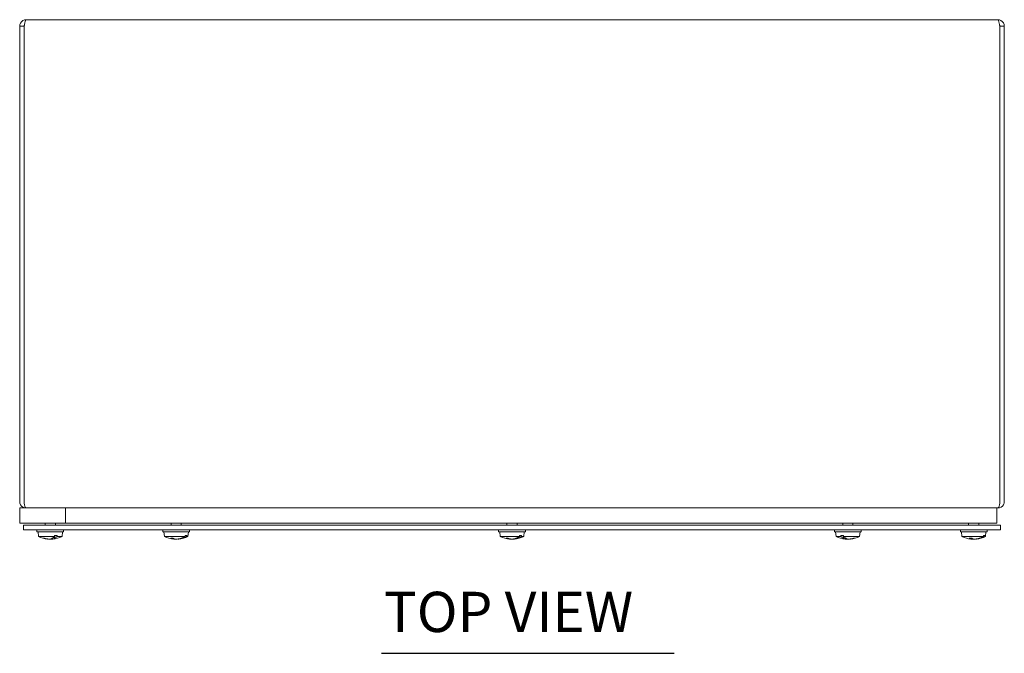
# Model space of a CAD drawing. Units: inches. Extents: x 3.2 to 90.7, y 7.1 to 55.4.
# Drawn here: x 18.4 to 34.6, y 44.9 to 55.3 of the extents above; entities that cross this region are included whole.
import ezdxf

# ---------------------------------------------------------------- set-up
doc = ezdxf.new("R2010")
doc.units = ezdxf.units.IN
doc.header["$LTSCALE"] = 5.5
doc.header["$MEASUREMENT"] = 0
doc.layers.add('Symbol (ANSI)', color=7, linetype='Continuous', lineweight=18)
doc.layers.add('Visible (ANSI)', color=7, linetype='Continuous', lineweight=13)
doc.styles.add('Text Style161', font='RomanS.shx')

msp = doc.modelspace()

# ---------------------------------------------------------------- linework, layer by layer
at = {"layer": 'Symbol (ANSI)', "lineweight": 30}
msp.add_line((24.3557, 44.8858), (29.1496, 44.8858), dxfattribs=at)
at = {"layer": 'Visible (ANSI)'}
for p, q in [((18.4302, 55.1618), (18.4302, 47.3723)), ((18.5042, 55.1618), (18.4302, 55.1618)), ((18.5042, 55.1618), (18.5042, 47.3723)), ((18.5049, 47.3723), (18.5049, 55.1618)), ((18.5354, 55.267), (34.4499, 55.267)), ((34.4805, 55.1618), (34.4805, 47.3723)), ((34.4812, 55.1618), (34.4812, 47.3723)), ((34.4812, 55.1618), (34.5552, 55.1618)), ((34.5552, 47.3723), (34.5552, 55.1618)), ((19.1802, 47.267), (18.4302, 47.267)), ((18.4302, 47.017), (18.4302, 47.267)), ((18.4302, 47.017), (18.4302, 47.267)), ((34.4302, 47.267), (18.4302, 47.267)), ((18.5354, 47.2671), (18.5354, 47.267)), ((19.1802, 47.017), (19.1802, 47.267)), ((34.4492, 47.267), (34.4302, 47.267)), ((34.4302, 47.017), (34.4302, 47.267)), ((34.4492, 47.267), (34.4499, 47.267)), ((34.4499, 47.2671), (34.4499, 47.267)), ((18.4302, 47.017), (19.1802, 47.017)), ((18.4302, 47.017), (34.4302, 47.017)), ((34.4927, 46.985), (18.4927, 46.985)), ((18.4927, 46.911), (18.4927, 46.985)), ((18.8469, 46.985), (18.8469, 47.017)), ((19.0144, 46.985), (19.0144, 47.017)), ((20.9089, 46.985), (20.9089, 47.017)), ((21.0764, 46.985), (21.0764, 47.017)), ((26.4089, 46.985), (26.4089, 47.017)), ((26.5764, 46.985), (26.5764, 47.017)), ((31.9089, 46.985), (31.9089, 47.017)), ((32.0764, 46.985), (32.0764, 47.017)), ((33.9709, 46.985), (33.9709, 47.017)), ((34.1384, 46.985), (34.1384, 47.017)), ((34.4927, 46.911), (34.4927, 46.985)), ((18.4927, 46.911), (34.4927, 46.911)), ((18.7119, 46.878), (18.7119, 46.911)), ((18.7119, 46.878), (19.1494, 46.878)), ((18.738, 46.8), (18.7312, 46.878)), ((19.0004, 46.8), (18.738, 46.8)), ((18.8191, 46.7715), (18.8389, 46.7715)), ((18.9643, 46.7566), (18.9632, 46.7694)), ((18.9946, 46.7941), (19.0002, 46.7767)), ((19.0002, 46.7767), (19.0002, 46.7999)), ((19.0004, 46.8), (19.0011, 46.8175)), ((19.0441, 46.8175), (19.0011, 46.8175)), ((19.0034, 46.7703), (19.0018, 46.7734)), ((19.0065, 46.7717), (19.0065, 46.8175)), ((19.0441, 46.8175), (19.0433, 46.8)), ((19.1234, 46.8), (19.0433, 46.8)), ((19.1234, 46.8), (19.1302, 46.878)), ((19.1494, 46.878), (19.1494, 46.911)), ((20.7739, 46.878), (20.7739, 46.911)), ((20.7739, 46.878), (21.2114, 46.878)), ((20.8, 46.8), (20.7932, 46.878)), ((21.1366, 46.8), (20.8, 46.8)), ((20.9096, 46.7715), (20.9452, 46.7715)), ((20.9578, 46.7565), (20.9586, 46.7655)), ((21.0922, 46.7777), (21.0927, 46.7767)), ((21.0927, 46.7767), (21.0927, 46.7778)), ((21.0974, 46.7703), (21.0951, 46.7734)), ((21.1021, 46.7717), (21.1021, 46.7819)), ((21.1366, 46.8), (21.1379, 46.8175)), ((21.1655, 46.8175), (21.1379, 46.8175)), ((21.1655, 46.8175), (21.1642, 46.8)), ((21.1854, 46.8), (21.1642, 46.8)), ((21.1854, 46.8), (21.1922, 46.878)), ((21.2114, 46.878), (21.2114, 46.911)), ((26.2739, 46.878), (26.2739, 46.911)), ((26.2739, 46.878), (26.7114, 46.878)), ((26.3, 46.8), (26.2932, 46.878)), ((26.613, 46.8), (26.3, 46.8)), ((26.3968, 46.7715), (26.4275, 46.7715)), ((26.5821, 46.7814), (26.5841, 46.7767)), ((26.5841, 46.7767), (26.5841, 46.7824)), ((26.5883, 46.7703), (26.5862, 46.7734)), ((26.5926, 46.7717), (26.5926, 46.7871)), ((26.613, 46.8), (26.6141, 46.8175)), ((26.6481, 46.8175), (26.6141, 46.8175)), ((26.6481, 46.8175), (26.6469, 46.8)), ((26.6854, 46.8), (26.6469, 46.8)), ((26.6854, 46.8), (26.6922, 46.878)), ((26.7114, 46.878), (26.7114, 46.911)), ((31.7739, 46.911), (31.7739, 46.878)), ((32.2114, 46.878), (31.7739, 46.878)), ((31.8, 46.8), (31.7932, 46.878)), ((31.8787, 46.8), (31.8, 46.8)), ((31.8787, 46.8), (31.878, 46.8175)), ((31.9207, 46.8175), (31.878, 46.8175)), ((31.9161, 46.7717), (31.9161, 46.8175)), ((31.9208, 46.7734), (31.9192, 46.7703)), ((31.9207, 46.8175), (31.9214, 46.8)), ((32.1854, 46.8), (31.9214, 46.8)), ((31.9224, 46.7767), (31.9224, 46.799)), ((31.9224, 46.7767), (31.9279, 46.7935)), ((31.9589, 46.7566), (31.96, 46.769)), ((32.0838, 46.7715), (32.104, 46.7715)), ((32.1854, 46.8), (32.1922, 46.878)), ((32.2114, 46.911), (32.2114, 46.878)), ((33.8359, 46.878), (33.8359, 46.911)), ((33.8359, 46.878), (34.2734, 46.878)), ((33.862, 46.8), (33.8552, 46.878)), ((34.2139, 46.8), (33.862, 46.8)), ((33.9829, 46.7715), (34.0215, 46.7715)), ((34.0214, 46.7566), (34.0227, 46.7708)), ((34.1643, 46.7703), (34.1619, 46.7734)), ((34.1693, 46.7717), (34.1693, 46.779)), ((34.2139, 46.8), (34.2153, 46.8175)), ((34.2374, 46.8175), (34.2153, 46.8175)), ((34.2374, 46.8175), (34.2361, 46.8)), ((34.2474, 46.8), (34.2361, 46.8)), ((34.2474, 46.8), (34.2542, 46.878)), ((34.2734, 46.878), (34.2734, 46.911)), ((18.897, 46.7566), (18.8972, 46.7584)), ((21.0275, 46.7565), (21.0273, 46.7593)), ((26.457, 46.7565), (26.4574, 46.7618)), ((26.5186, 46.7568), (26.5184, 46.7592)), ((26.5284, 46.7565), (26.528, 46.7613)), ((32.0264, 46.7566), (32.0263, 46.7585)), ((34.0879, 46.7566), (34.0878, 46.7582))]:
    msp.add_line(p, q, dxfattribs=at)
for centre, radius, start, end in [((18.5354, 47.3723), 0.0312, 180, 192.78376), ((34.4499, 47.3723), 0.0312, 347.21624, 0), ((18.9307, 47.19), 0.435, 243.7081, 264.20492), ((18.9307, 47.19), 0.435, 275.79508, 296.2919), ((20.9927, 47.19), 0.435, 243.7081, 264.97047), ((20.9927, 47.19), 0.435, 275.02953, 296.2919), ((26.4927, 47.19), 0.435, 243.7081, 265.28751), ((26.4927, 47.19), 0.435, 274.71249, 296.2919), ((31.9927, 47.19), 0.435, 243.7081, 264.29853), ((31.9927, 47.19), 0.435, 275.70147, 296.2919), ((34.0547, 47.19), 0.435, 243.7081, 263.89059), ((34.0547, 47.19), 0.435, 276.10941, 296.2919)]:
    msp.add_arc(centre, radius, start, end, dxfattribs=at)
for centre, major_axis, ratio, start_param, end_param in [((18.9388, 47.1885), (-0.0829, -0.4266), 0.8893668, 6.1786055, 6.3695646), ((18.9217, 47.1885), (0.0745, -0.4282), 0.8609146, 5.8589878, 6.0499469), ((18.9467, 47.1885), (-0.0424, -0.4325), 0.4488101, 0.1285962, 0.3057181), ((18.9245, 47.19), (0, -0.4349), 0.3532951, 0.2647654, 0.2772792), ((18.9152, 47.1885), (0.0438, -0.4324), 0.5012284, 0.0339433, 0.2110651), ((18.9128, 47.19), (0, -0.4345), 0.4571138, 0.2739177, 0.4567159), ((18.936, 47.19), (0, -0.4349), 0.591964, 0.2647654, 0.2772792), ((18.9481, 47.19), (0, -0.4345), 0.4967388, 0.2739177, 0.4567159), ((21.0072, 47.1885), (-0.0468, -0.4321), 0.5869126, 6.0710467, 6.2620058), ((20.9776, 47.1885), (0.0449, -0.4323), 0.5376901, 5.9517615, 6.1427206), ((21.0032, 47.1885), (-0.0638, -0.4299), 0.8049457, 0.2036112, 0.380733), ((20.983, 47.1885), (0.0695, -0.429), 0.8386258, 6.2327205, 6.4098423), ((20.9882, 47.19), (0, -0.4349), 0.740976, 0.2647654, 0.2772792), ((20.981, 47.19), (0, -0.4345), 0.8123548, 0.2739177, 0.4567159), ((20.9956, 47.19), (0, -0.4349), 0.8943272, 0.2647654, 0.2772792), ((21.0036, 47.19), (0, -0.4345), 0.837815, 0.2739177, 0.4567159), ((26.5052, 47.1885), (-0.0541, -0.4312), 0.7142149, 6.0969776, 6.2879367), ((26.4794, 47.1885), (0.0511, -0.4316), 0.671375, 5.9282451, 6.1192043), ((26.5055, 47.1885), (-0.0526, -0.4314), 0.6944789, 0.1691876, 0.3463094), ((26.4806, 47.1885), (0.056, -0.431), 0.7359752, 6.2725748, 6.4496966), ((26.4875, 47.19), (0, -0.4349), 0.6171592, 0.2647654, 0.2772792), ((26.4784, 47.19), (0, -0.4345), 0.7024141, 0.2739177, 0.4567159), ((26.4966, 47.19), (0, -0.4349), 0.8060987, 0.2647654, 0.2772792), ((26.5063, 47.19), (0, -0.4345), 0.7337828, 0.2739177, 0.4567159), ((31.9753, 47.19), (0, -0.4345), 0.5040439, 5.8264694, 6.0092676), ((31.9874, 47.19), (0, -0.4349), 0.5987432, 6.0059061, 6.0184199), ((32.0081, 47.1885), (-0.044, -0.4324), 0.5084744, 6.0731071, 6.2502289), ((32.0105, 47.19), (0, -0.4345), 0.4646017, 5.8264694, 6.0092676), ((31.9988, 47.19), (0, -0.4349), 0.3611758, 6.0059061, 6.0184199), ((31.9767, 47.1885), (0.0426, -0.4325), 0.4562981, 5.9765425, 6.1536643), ((32.0018, 47.1885), (-0.0734, -0.4284), 0.8566549, 0.2304365, 0.4213957), ((31.9845, 47.1885), (0.0815, -0.4269), 0.8855484, 6.2002683, 6.3912275), ((34.0704, 47.1885), (-0.0431, -0.4325), 0.4784802, 6.055275, 6.2462341), ((34.0385, 47.1885), (0.0419, -0.4326), 0.4253339, 5.9664558, 6.157415), ((34.0633, 47.1885), (-0.0779, -0.4276), 0.8737623, 0.2424753, 0.4195972), ((34.047, 47.1885), (0.0872, -0.4258), 0.9008301, 6.185292, 6.3624138), ((34.0509, 47.19), (0, -0.4349), 0.8212103, 0.2647654, 0.2772792), ((34.0452, 47.19), (0, -0.4345), 0.8806276, 0.2739177, 0.4567159), ((34.0568, 47.19), (0, -0.4349), 0.9444547, 0.2647654, 0.2772792), ((34.0634, 47.19), (0, -0.4345), 0.9010893, 0.2739177, 0.4567159), ((18.9147, 47.1885), (0.0424, -0.4325), 0.4488101, 6.148888, 6.1545891), ((18.9397, 47.1885), (-0.0745, -0.4282), 0.8609146, 0.2332384, 0.2643568), ((18.9226, 47.1885), (0.0829, -0.4266), 0.8893668, 6.196806, 6.2025071), ((20.9821, 47.1885), (0.0638, -0.4299), 0.8049457, 6.0323571, 6.0795741), ((26.4894, 47.1885), (-0.1892, 0.3913), 0.9797553, 2.6072444, 2.6144926), ((26.4798, 47.1885), (0.0526, -0.4314), 0.6944789, 6.0354114, 6.1139977), ((26.5105, 47.1885), (-0.0382, -0.4329), 0.1212769, 0.0953317, 0.1058002), ((26.4749, 47.1885), (0.0382, -0.4329), 0.1212769, 6.1773851, 6.1878536), ((26.475, 47.1885), (0.0385, -0.4329), 0.1802316, 0.0686109, 0.1324996), ((32.0009, 47.1885), (-0.0815, -0.4269), 0.8855484, 0.0790569, 0.082917), ((31.9835, 47.1885), (0.0734, -0.4284), 0.8566549, 6.0203676, 6.0527488), ((32.0086, 47.1885), (-0.0426, -0.4325), 0.4562981, 0.129521, 0.133381), ((34.0623, 47.1885), (-0.0872, -0.4258), 0.9008301, 0.0860642, 0.0978933), ((34.0461, 47.1885), (0.0779, -0.4276), 0.8737623, 6.0134599, 6.04071), ((34.0709, 47.1885), (-0.0419, -0.4326), 0.4253339, 0.1257703, 0.1375994)]:
    msp.add_ellipse(centre, major_axis=major_axis, ratio=ratio, start_param=start_param, end_param=end_param, dxfattribs=at)
for points, knots in [([(18.5354, 55.267), (18.497, 55.267), (18.4595, 55.2442), (18.4419, 55.21), (18.4342, 55.1952), (18.4302, 55.1785), (18.4302, 55.1618)], [0, 0, 0, 0, 1.0950581, 1.0950581, 1.0950581, 1.5707963, 1.5707963, 1.5707963, 1.5707963]), ([(18.5076, 55.1756), (18.5058, 55.1722), (18.5046, 55.1684), (18.5043, 55.1645), (18.5042, 55.1636), (18.5042, 55.1627), (18.5042, 55.1618)], [1.10743779, 1.10743779, 1.10743779, 1.10743779, 1.48347479, 1.48347479, 1.48347479, 1.57079633, 1.57079633, 1.57079633, 1.57079633]), ([(18.5049, 55.1618), (18.512, 55.2002), (18.5191, 55.2378), (18.5262, 55.2554), (18.5293, 55.263), (18.5323, 55.267), (18.5354, 55.267)], [0, 0, 0, 0, 1.0950581, 1.0950581, 1.0950581, 1.5707963, 1.5707963, 1.5707963, 1.5707963]), ([(34.4499, 55.267), (34.457, 55.267), (34.4641, 55.2442), (34.4712, 55.21), (34.4743, 55.1952), (34.4774, 55.1785), (34.4805, 55.1618)], [0, 0, 0, 0, 1.0950581, 1.0950581, 1.0950581, 1.5707963, 1.5707963, 1.5707963, 1.5707963]), ([(34.5552, 55.1618), (34.5552, 55.2002), (34.5323, 55.2378), (34.4981, 55.2554), (34.4833, 55.263), (34.4666, 55.267), (34.4499, 55.267)], [0, 0, 0, 0, 1.0950581, 1.0950581, 1.0950581, 1.5707963, 1.5707963, 1.5707963, 1.5707963]), ([(34.4777, 55.1756), (34.4795, 55.1722), (34.4807, 55.1684), (34.4811, 55.1645), (34.4811, 55.1636), (34.4812, 55.1627), (34.4812, 55.1618)], [1.10743779, 1.10743779, 1.10743779, 1.10743779, 1.48347479, 1.48347479, 1.48347479, 1.57079633, 1.57079633, 1.57079633, 1.57079633]), ([(18.4302, 47.3723), (18.4302, 47.3354), (18.4511, 47.2993), (18.4831, 47.281), (18.499, 47.2719), (18.5172, 47.267), (18.5354, 47.267)], [0, 0, 0, 0, 1.0506506, 1.0506506, 1.0506506, 1.5707963, 1.5707963, 1.5707963, 1.5707963]), ([(18.5361, 47.267), (18.5252, 47.267), (18.5145, 47.288), (18.509, 47.32), (18.5063, 47.3358), (18.5049, 47.354), (18.5049, 47.3723)], [-1.5707963, -1.5707963, -1.5707963, -1.5707963, -0.5201457, -0.5201457, -0.5201457, 0, 0, 0, 0]), ([(34.4805, 47.3723), (34.4805, 47.3354), (34.4742, 47.2993), (34.4647, 47.281), (34.46, 47.2719), (34.4546, 47.267), (34.4492, 47.267)], [0, 0, 0, 0, 1.0506506, 1.0506506, 1.0506506, 1.5707963, 1.5707963, 1.5707963, 1.5707963]), ([(34.4499, 47.267), (34.4868, 47.267), (34.5229, 47.288), (34.5413, 47.32), (34.5503, 47.3358), (34.5552, 47.354), (34.5552, 47.3723)], [-1.5707963, -1.5707963, -1.5707963, -1.5707963, -0.5201457, -0.5201457, -0.5201457, 0, 0, 0, 0]), ([(19.0018, 46.7734), (19.0016, 46.7737), (19.0015, 46.774), (19.0009, 46.7749), (19.0005, 46.7758), (19.0002, 46.7767)], [0.050128593, 0.050128593, 0.050128593, 0.050128593, 0.053097707, 0.053097707, 0.060314492, 0.060314492, 0.060314492, 0.060314492]), ([(21.0951, 46.7734), (21.0948, 46.7737), (21.0945, 46.774), (21.0937, 46.7749), (21.0931, 46.7758), (21.0927, 46.7767)], [0.050128593, 0.050128593, 0.050128593, 0.050128593, 0.053097707, 0.053097707, 0.060314492, 0.060314492, 0.060314492, 0.060314492]), ([(26.5862, 46.7734), (26.586, 46.7737), (26.5857, 46.774), (26.5849, 46.7749), (26.5844, 46.7758), (26.5841, 46.7767)], [0.050128593, 0.050128593, 0.050128593, 0.050128593, 0.053097707, 0.053097707, 0.060314492, 0.060314492, 0.060314492, 0.060314492]), ([(31.9224, 46.7767), (31.9221, 46.7758), (31.9217, 46.7749), (31.9212, 46.774), (31.921, 46.7737), (31.9208, 46.7734)], [0.081237083, 0.081237083, 0.081237083, 0.081237083, 0.088453868, 0.088453868, 0.091422984, 0.091422984, 0.091422984, 0.091422984]), ([(34.1619, 46.7734), (34.1616, 46.7737), (34.1613, 46.774), (34.1606, 46.7746), (34.1603, 46.7751), (34.16, 46.7755)], [0.0501285926, 0.0501285926, 0.0501285926, 0.0501285926, 0.0530977069, 0.0530977069, 0.0571559552, 0.0571559552, 0.0571559552, 0.0571559552]), ([(18.8889, 46.7571), (18.8906, 46.7569), (18.8922, 46.7568), (18.8947, 46.7566), (18.8957, 46.7565), (18.8968, 46.7565), (18.897, 46.7565), (18.897, 46.7566)], [0, 0, 0, 0, 0.0141483, 0.0141483, 0.0282966, 0.0282966, 0.039775721, 0.039775721, 0.039775721, 0.039775721]), ([(18.9295, 46.7571), (18.9287, 46.7569), (18.9275, 46.7568), (18.9245, 46.7566), (18.9227, 46.7565), (18.9192, 46.7565), (18.9172, 46.7565), (18.9133, 46.7567), (18.9113, 46.7568), (18.9094, 46.757), (18.9091, 46.757), (18.9089, 46.7571)], [0, 0, 0, 0, 0.0141483, 0.0141483, 0.0282966, 0.0282966, 0.04243521, 0.04243521, 0.05657382, 0.05657382, 0.058809756, 0.058809756, 0.058809756, 0.058809756]), ([(18.9318, 46.7571), (18.9326, 46.7569), (18.9339, 46.7568), (18.9369, 46.7566), (18.9386, 46.7565), (18.9422, 46.7565), (18.9442, 46.7565), (18.9481, 46.7567), (18.95, 46.7568), (18.9519, 46.757), (18.9522, 46.757), (18.9525, 46.7571)], [0, 0, 0, 0, 0.0141483, 0.0141483, 0.0282966, 0.0282966, 0.04243521, 0.04243521, 0.05657382, 0.05657382, 0.058809756, 0.058809756, 0.058809756, 0.058809756]), ([(18.9724, 46.7571), (18.9708, 46.7569), (18.9692, 46.7568), (18.9666, 46.7566), (18.9656, 46.7565), (18.9645, 46.7565), (18.9642, 46.7565), (18.9645, 46.7567), (18.965, 46.7568), (18.966, 46.757), (18.9661, 46.757), (18.9663, 46.7571)], [0, 0, 0, 0, 0.0141483, 0.0141483, 0.0282966, 0.0282966, 0.04243521, 0.04243521, 0.05657382, 0.05657382, 0.058809756, 0.058809756, 0.058809756, 0.058809756]), ([(20.955, 46.7571), (20.9561, 46.7569), (20.957, 46.7568), (20.9579, 46.7566), (20.9579, 46.7565), (20.9574, 46.7565), (20.9567, 46.7565), (20.9553, 46.7567), (20.9549, 46.7567), (20.9545, 46.7567)], [0, 0, 0, 0, 0.0141483, 0.0141483, 0.0282966, 0.0282966, 0.04243521, 0.04243521, 0.047124226, 0.047124226, 0.047124226, 0.047124226]), ([(20.9747, 46.7571), (20.9762, 46.7569), (20.978, 46.7568), (20.9818, 46.7566), (20.9838, 46.7565), (20.9875, 46.7565), (20.9894, 46.7565), (20.9916, 46.7567), (20.9922, 46.7567), (20.9927, 46.7567)], [0, 0, 0, 0, 0.0141483, 0.0141483, 0.0282966, 0.0282966, 0.04243521, 0.04243521, 0.047124226, 0.047124226, 0.047124226, 0.047124226]), ([(21.0107, 46.7571), (21.0092, 46.7569), (21.0074, 46.7568), (21.0035, 46.7566), (21.0015, 46.7565), (20.9979, 46.7565), (20.996, 46.7565), (20.9926, 46.7567), (20.9911, 46.7568), (20.9898, 46.757), (20.9897, 46.757), (20.9895, 46.7571)], [0, 0, 0, 0, 0.0141483, 0.0141483, 0.0282966, 0.0282966, 0.04243521, 0.04243521, 0.05657382, 0.05657382, 0.058809756, 0.058809756, 0.058809756, 0.058809756]), ([(21.0275, 46.7565), (21.0275, 46.7565), (21.0276, 46.7565), (21.028, 46.7565), (21.0287, 46.7565), (21.0307, 46.7567), (21.0321, 46.7568), (21.0338, 46.757), (21.034, 46.757), (21.0343, 46.7571)], [0.022601105, 0.022601105, 0.022601105, 0.022601105, 0.0282966, 0.0282966, 0.04243521, 0.04243521, 0.05657382, 0.05657382, 0.058809756, 0.058809756, 0.058809756, 0.058809756]), ([(26.4525, 46.7571), (26.4538, 46.7569), (26.455, 46.7568), (26.4565, 46.7566), (26.4569, 46.7565), (26.457, 46.7565), (26.457, 46.7565), (26.4569, 46.7565)], [0, 0, 0, 0, 0.0141483, 0.0141483, 0.0282966, 0.0282966, 0.030833326, 0.030833326, 0.030833326, 0.030833326]), ([(26.457, 46.7568), (26.4578, 46.7568), (26.4585, 46.7567), (26.461, 46.7566), (26.4625, 46.7565), (26.4648, 46.7565), (26.4657, 46.7565), (26.4663, 46.7566), (26.4663, 46.7566), (26.4663, 46.7566)], [0.008136295, 0.008136295, 0.008136295, 0.008136295, 0.0141483, 0.0141483, 0.0282966, 0.0282966, 0.04243521, 0.04243521, 0.043448581, 0.043448581, 0.043448581, 0.043448581]), ([(26.4775, 46.7571), (26.4773, 46.7569), (26.4766, 46.7568), (26.4747, 46.7566), (26.4733, 46.7565), (26.4704, 46.7565), (26.4686, 46.7565), (26.4648, 46.7567), (26.4628, 46.7568), (26.4607, 46.757), (26.4604, 46.757), (26.4601, 46.7571)], [0, 0, 0, 0, 0.0141483, 0.0141483, 0.0282966, 0.0282966, 0.04243521, 0.04243521, 0.05657382, 0.05657382, 0.058809756, 0.058809756, 0.058809756, 0.058809756]), ([(26.4813, 46.7571), (26.4826, 46.7569), (26.4842, 46.7568), (26.4878, 46.7566), (26.4898, 46.7565), (26.492, 46.7565), (26.4923, 46.7565), (26.4927, 46.7565)], [0, 0, 0, 0, 0.0141483, 0.0141483, 0.0282966, 0.0282966, 0.030833326, 0.030833326, 0.030833326, 0.030833326]), ([(26.5041, 46.7571), (26.5028, 46.7569), (26.5011, 46.7568), (26.4975, 46.7566), (26.4955, 46.7565), (26.4918, 46.7565), (26.4898, 46.7565), (26.4862, 46.7567), (26.4845, 46.7568), (26.483, 46.757), (26.4827, 46.757), (26.4825, 46.7571)], [0, 0, 0, 0, 0.0141483, 0.0141483, 0.0282966, 0.0282966, 0.04243521, 0.04243521, 0.05657382, 0.05657382, 0.058809756, 0.058809756, 0.058809756, 0.058809756]), ([(26.5079, 46.7571), (26.5081, 46.7569), (26.5087, 46.7568), (26.5107, 46.7566), (26.512, 46.7565), (26.5149, 46.7565), (26.5167, 46.7565), (26.5187, 46.7566), (26.5189, 46.7566), (26.519, 46.7566)], [0, 0, 0, 0, 0.0141483, 0.0141483, 0.0282966, 0.0282966, 0.04243521, 0.04243521, 0.043448581, 0.043448581, 0.043448581, 0.043448581]), ([(26.5284, 46.7568), (26.5276, 46.7568), (26.5268, 46.7567), (26.5244, 46.7566), (26.5229, 46.7565), (26.5206, 46.7565), (26.5197, 46.7565), (26.5186, 46.7567), (26.5185, 46.7568), (26.5187, 46.757), (26.5188, 46.757), (26.5188, 46.7571)], [0.008136295, 0.008136295, 0.008136295, 0.008136295, 0.0141483, 0.0141483, 0.0282966, 0.0282966, 0.04243521, 0.04243521, 0.05657382, 0.05657382, 0.058809756, 0.058809756, 0.058809756, 0.058809756]), ([(26.5284, 46.7565), (26.5284, 46.7565), (26.5287, 46.7565), (26.5302, 46.7567), (26.5313, 46.7568), (26.5327, 46.757), (26.533, 46.757), (26.5332, 46.7571)], [0.028817299, 0.028817299, 0.028817299, 0.028817299, 0.04243521, 0.04243521, 0.05657382, 0.05657382, 0.058809756, 0.058809756, 0.058809756, 0.058809756]), ([(31.9569, 46.7571), (31.9578, 46.7569), (31.9585, 46.7568), (31.959, 46.7566), (31.9589, 46.7565), (31.958, 46.7565), (31.9572, 46.7565), (31.9548, 46.7567), (31.9533, 46.7568), (31.9515, 46.757), (31.9512, 46.757), (31.9509, 46.7571)], [0, 0, 0, 0, 0.0141483, 0.0141483, 0.0282966, 0.0282966, 0.04243521, 0.04243521, 0.05657382, 0.05657382, 0.058809756, 0.058809756, 0.058809756, 0.058809756]), ([(31.9712, 46.7571), (31.9728, 46.7569), (31.9747, 46.7568), (31.9786, 46.7566), (31.9806, 46.7565), (31.9842, 46.7565), (31.986, 46.7565), (31.9892, 46.7567), (31.9905, 46.7568), (31.9916, 46.757), (31.9918, 46.757), (31.9919, 46.7571)], [0, 0, 0, 0, 0.0141483, 0.0141483, 0.0282966, 0.0282966, 0.04243521, 0.04243521, 0.05657382, 0.05657382, 0.058809756, 0.058809756, 0.058809756, 0.058809756]), ([(32.0142, 46.7571), (32.0126, 46.7569), (32.0107, 46.7568), (32.0068, 46.7566), (32.0048, 46.7565), (32.0012, 46.7565), (31.9993, 46.7565), (31.9962, 46.7567), (31.9948, 46.7568), (31.9937, 46.757), (31.9936, 46.757), (31.9935, 46.7571)], [0, 0, 0, 0, 0.0141483, 0.0141483, 0.0282966, 0.0282966, 0.04243521, 0.04243521, 0.05657382, 0.05657382, 0.058809756, 0.058809756, 0.058809756, 0.058809756]), ([(32.0264, 46.7566), (32.0264, 46.7565), (32.0266, 46.7565), (32.0274, 46.7565), (32.0282, 46.7565), (32.0305, 46.7567), (32.0321, 46.7568), (32.0339, 46.757), (32.0341, 46.757), (32.0344, 46.7571)], [0.019230494, 0.019230494, 0.019230494, 0.019230494, 0.0282966, 0.0282966, 0.04243521, 0.04243521, 0.05657382, 0.05657382, 0.058809756, 0.058809756, 0.058809756, 0.058809756]), ([(34.0197, 46.7571), (34.0205, 46.7569), (34.0211, 46.7568), (34.0216, 46.7566), (34.0214, 46.7565), (34.0203, 46.7565), (34.0194, 46.7565), (34.0169, 46.7567), (34.0154, 46.7568), (34.0135, 46.757), (34.0133, 46.757), (34.013, 46.7571)], [0, 0, 0, 0, 0.0141483, 0.0141483, 0.0282966, 0.0282966, 0.04243521, 0.04243521, 0.05657382, 0.05657382, 0.058809756, 0.058809756, 0.058809756, 0.058809756]), ([(34.032, 46.7571), (34.0336, 46.7569), (34.0355, 46.7568), (34.0394, 46.7566), (34.0414, 46.7565), (34.045, 46.7565), (34.0468, 46.7565), (34.0499, 46.7567), (34.0511, 46.7568), (34.0522, 46.757), (34.0523, 46.757), (34.0525, 46.7571)], [0, 0, 0, 0, 0.0141483, 0.0141483, 0.0282966, 0.0282966, 0.04243521, 0.04243521, 0.05657382, 0.05657382, 0.058809756, 0.058809756, 0.058809756, 0.058809756]), ([(34.0774, 46.7571), (34.0758, 46.7569), (34.0738, 46.7568), (34.0699, 46.7566), (34.0679, 46.7565), (34.0644, 46.7565), (34.0626, 46.7565), (34.0595, 46.7567), (34.0582, 46.7568), (34.0572, 46.757), (34.057, 46.757), (34.0569, 46.7571)], [0, 0, 0, 0, 0.0141483, 0.0141483, 0.0282966, 0.0282966, 0.04243521, 0.04243521, 0.05657382, 0.05657382, 0.058809756, 0.058809756, 0.058809756, 0.058809756]), ([(34.0879, 46.7566), (34.0879, 46.7565), (34.0881, 46.7565), (34.089, 46.7565), (34.0899, 46.7565), (34.0924, 46.7567), (34.094, 46.7568), (34.0958, 46.757), (34.0961, 46.757), (34.0964, 46.7571)], [0.018000605, 0.018000605, 0.018000605, 0.018000605, 0.0282966, 0.0282966, 0.04243521, 0.04243521, 0.05657382, 0.05657382, 0.058809756, 0.058809756, 0.058809756, 0.058809756])]:
    msp.add_open_spline(points, degree=3, knots=knots, dxfattribs=at)
for points in [[(18.8191, 46.7715), (18.8183, 46.7715), (18.8175, 46.7716), (18.8167, 46.7718)], [(20.9096, 46.7715), (20.9091, 46.7715), (20.9085, 46.7716), (20.908, 46.7718)], [(26.3968, 46.7715), (26.3962, 46.7715), (26.3956, 46.7716), (26.395, 46.7718)], [(32.1063, 46.7718), (32.1055, 46.7716), (32.1047, 46.7715), (32.104, 46.7715)], [(33.9829, 46.7715), (33.9825, 46.7715), (33.982, 46.7716), (33.9816, 46.7718)]]:
    msp.add_open_spline(points, degree=3, dxfattribs=at)

# ---------------------------------------------------------------- texts
at = {"layer": 'Symbol (ANSI)', "insert": (24.3942, 45.0279), "char_height": 0.66, "attachment_point": 7, "style": 'Text Style161'}
msp.add_mtext('TOP VIEW', dxfattribs=at)

doc.saveas('drawing.dxf')
